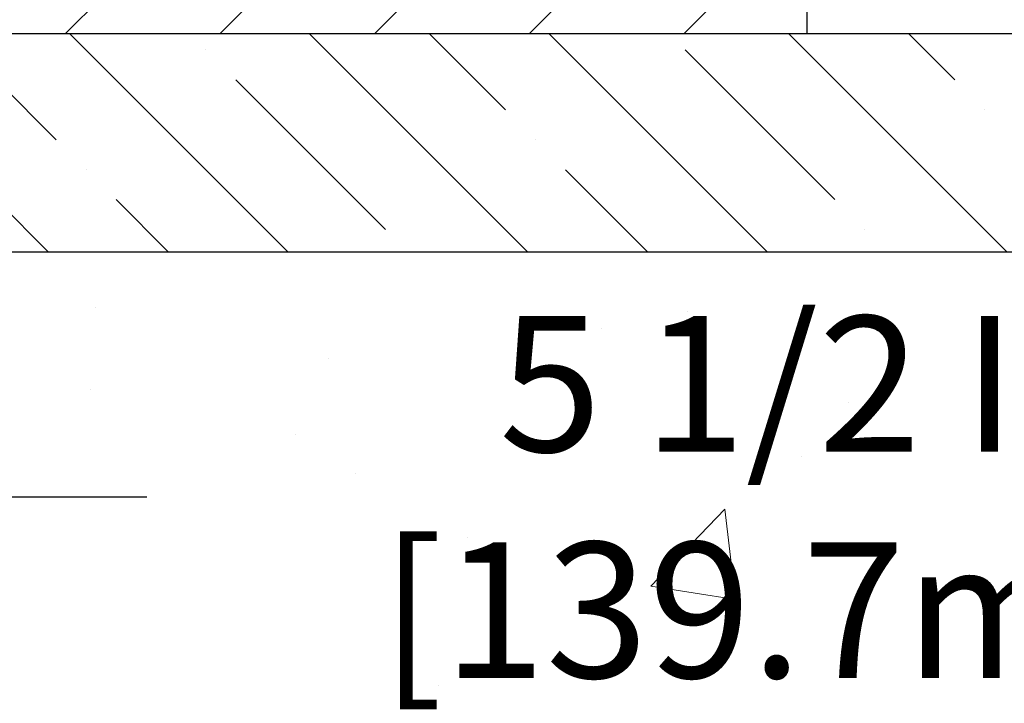
# Model space of a CAD drawing. Extents: x 13 to 3254, y -2 to 1977.
# Drawn here: x 176 to 179, y 108 to 110 of the extents above; entities that cross this region are included whole.
import ezdxf

# ---------------------------------------------------------------- set-up
doc = ezdxf.new("R2010")
doc.units = 0
doc.header["$LTSCALE"] = 5
doc.header["$MEASUREMENT"] = 0
doc.layers.get('DEFPOINTS').update_dxf_attribs({"linetype": 'CONTINUOUS'})
for name, color, linetype, lineweight in [('CONCRETE - H', 130, 'CONTINUOUS', 9), ('CONCRETE - L', 132, 'CONTINUOUS', 13), ('COVER PLATE - H', 251, 'CONTINUOUS', 13), ('COVER PLATE - L', 7, 'CONTINUOUS', 25), ('DECK COAT - H', 20, 'CONTINUOUS', 20), ('DIMS', 50, 'CONTINUOUS', 25), ('MIG FOOT - H', 251, 'CONTINUOUS', 20), ('NOSING - H', 100, 'CONTINUOUS', 15), ('PVC SIDESHEET - H', 170, 'CONTINUOUS', 20), ('TEXT - 4', 241, 'CONTINUOUS', 25)]:
    doc.layers.add(name, color=color, linetype=linetype, lineweight=lineweight)
doc.layers.add('NOSING - L', color=102, linetype='CONTINUOUS')
doc.styles.add('ROMANS', font='romans', dxfattribs={"width": 0.9})
doc.dimstyles.get("Standard").update_dxf_attribs({"dimtxt": 0.18, "dimasz": 0.18, "dimexe": 0.18, "dimexo": 0.0625, "dimgap": 0.09, "dimtad": 0, "dimtih": 1, "dimtoh": 1, "dimdec": 4, "dimzin": 0, "dimdsep": 46, "dimtxsty": 'Standard', "dimcen": 0.09, "dimadec": 0, "dimazin": 0, "dimtfac": 1, "dimtdec": 4, "dimtofl": 0, "dimtmove": 0, "dimatfit": 3, "dimfxl": 1, "dimtolj": 1, "dimtzin": 0, "dimarcsym": 0})
doc.dimstyles.new('STANDARD$0', dxfattribs={"dimtxt": 0.18, "dimasz": 0.18, "dimexe": 0.18, "dimexo": 0.0625, "dimgap": 0.09, "dimtad": 0, "dimtih": 1, "dimtoh": 1, "dimdec": 4, "dimzin": 0, "dimdsep": 46, "dimtxsty": 'Standard', "dimcen": 0.09, "dimadec": 0, "dimazin": 0, "dimtfac": 1, "dimtdec": 4, "dimtofl": 0, "dimtmove": 0, "dimatfit": 3, "dimfxl": 1, "dimtolj": 1, "dimtzin": 0, "dimarcsym": 0})

# ---------------------------------------------------------------- blocks, each defined once
blk = doc.blocks.new('*D11')
at = {"layer": 'DEFPOINTS', "color": 0, "transparency": 16777216}
for p in [(181.2837935231609, 110.0167235705837), (174.7837935231603, 106.0166904000246), (188.3549196332528, 106.0166904000246)]:
    blk.add_point(p, dxfattribs=at)
at = {"layer": 'DIMS', "color": 0, "lineweight": -2, "transparency": 16777216}
for p, q in [((181.5937935231609, 110.0167235705837), (188.6649196332528, 110.0167235705837)), ((188.3549196332528, 109.7067235705836), (188.3549196332528, 108.7364246201215)), ((188.3549196332528, 106.3266904000246), (188.3549196332528, 107.2897579534548)), ((175.0937935231603, 106.0166904000246), (188.6649196332528, 106.0166904000246))]:
    blk.add_line(p, q, dxfattribs=at)
at = {"layer": 'DIMS', "color": 0, "transparency": 16777216}
for points in [[(188.3032529665861, 109.7067235705836), (188.4065862999194, 109.7067235705836), (188.3549196332528, 110.0167235705837)], [(188.3032529665861, 106.3266904000246), (188.4065862999194, 106.3266904000246), (188.3549196332528, 106.0166904000246)]]:
    blk.add_solid(points, dxfattribs=at)
at = {"layer": 'DIMS', "color": 0, "transparency": 16777216, "insert": (188.3549196332527, 108.0130912867882), "char_height": 0.31, "attachment_point": 5}
blk.add_mtext('\\A1;4 IN\\P [101.6mm]', dxfattribs=at)
blk = doc.blocks.new('*D15')
at = {"layer": 'DEFPOINTS', "color": 0, "transparency": 16777216}
for p in [(180.2837935231609, 109.5167560850921), (174.7838002040783, 108.957104352165), (174.7838002040783, 107.5166896419475)]:
    blk.add_point(p, dxfattribs=at)
at = {"layer": 'DIMS', "color": 0, "lineweight": -2, "transparency": 16777216}
for p, q in [((174.7838002040783, 107.8266896419475), (174.7838002040783, 109.267104352165)), ((180.2837935231609, 109.2067560850921), (180.2837935231609, 108.647104352165)), ((175.0938002040783, 108.957104352165), (176.7738602968904, 108.957104352165)), ((179.9737935231609, 108.957104352165), (179.8738602968905, 108.957104352165))]:
    blk.add_line(p, q, dxfattribs=at)
at = {"layer": 'DIMS', "color": 0, "transparency": 16777216}
for points in [[(175.0938002040783, 109.0087710188317), (175.0938002040783, 108.9054376854984), (174.7838002040783, 108.957104352165)], [(179.9737935231609, 109.0087710188317), (179.9737935231609, 108.9054376854984), (180.2837935231609, 108.957104352165)]]:
    blk.add_solid(points, dxfattribs=at)
at = {"layer": 'DIMS', "color": 0, "transparency": 16777216, "insert": (178.3238602968904, 108.957104352165), "char_height": 0.31, "attachment_point": 5}
blk.add_mtext('\\A1;5 1/2 IN\\P [139.7mm]', dxfattribs=at)
blk = doc.blocks.new('*D37')
at = {"layer": 'DEFPOINTS', "color": 0, "transparency": 16777216}
for p in [(178.2837924842761, 110.0791904000246), (178.2837924842761, 110.0166904000244), (182.3235160016294, 110.0166904000244)]:
    blk.add_point(p, dxfattribs=at)
at = {"layer": 'DIMS', "color": 0, "lineweight": -2, "transparency": 16777216}
for p, q in [((182.3235160016294, 110.3891904000246), (182.3235160016294, 110.6991904000246)), ((182.6335160016294, 110.6991904000246), (182.3235160016294, 110.6991904000246)), ((178.5937924842761, 110.0791904000246), (182.6335160016294, 110.0791904000246)), ((178.5937924842761, 110.0166904000244), (182.6335160016294, 110.0166904000244)), ((182.3235160016294, 109.7066904000244), (182.3235160016294, 109.3966904000244))]:
    blk.add_line(p, q, dxfattribs=at)
at = {"layer": 'DIMS', "color": 0, "transparency": 16777216}
for points in [[(182.2718493349627, 110.3891904000246), (182.375182668296, 110.3891904000246), (182.3235160016294, 110.0791904000246)], [(182.2718493349627, 109.7066904000244), (182.375182668296, 109.7066904000244), (182.3235160016294, 110.0166904000244)]]:
    blk.add_solid(points, dxfattribs=at)
at = {"layer": 'DIMS', "color": 0, "transparency": 16777216, "insert": (183.8735160016294, 110.6991904000246), "char_height": 0.31, "attachment_point": 5}
blk.add_mtext('\\A1;1/16 IN\\P [1.6mm]', dxfattribs=at)

msp = doc.modelspace()

# ---------------------------------------------------------------- hatches: boundary and pattern name
at = {"layer": 'CONCRETE - H'}
h = msp.add_hatch(dxfattribs=at)
h.set_pattern_fill('AR-CONC', color=256, scale=0.217)
h.set_pattern_definition([(49.99999999999999, (-0.5, 0), (1.556454596243635, -0.1361721329122314), [0.16275, -1.79025]), (355, (-0.5, 0), (-0.30109039394021, 1.632256930129026), [0.1302, -1.4322]), (100.45144446, (-0.37029545223, -0.01134767648), (1.255364197397833, 1.496084780401926), [0.1383162166399999, -1.521478383039999]), (46.18420000000002, (-0.5, 0.434), (2.315913687557312, -0.3591768393209761), [0.244125, -2.685374999999999]), (96.63563549, (-0.30700726335, 0.40406852381), (2.028216422113076, 2.113837363680775), [0.20747444214, -2.282218859199999]), (351.1841639899999, (-0.5, 0.434), (2.028216420768858, 2.113837362585878), [0.1953, -2.14830000217]), (21, (-0.283, 0.3255), (1.295288303097062, -0.8736829927437852), [0.16275, -1.79025]), (326.0000000000001, (-0.283, 0.3255), (0.5279942702698324, 1.573575597751671), [0.1302, -1.4322]), (71.45144474, (-0.17505930882, 0.25269308442), (1.823282557504037, 0.6998926015897878), [0.1383162123, -1.52147838304]), (37.50000000000001, (-0.5, 0), (0.02638688603852075, 0.7223796628139459), [0, -1.41484, 0, -1.4539, 0, -1.437625]), (7.499999999999999, (-0.5, 0), (0.5708608962494625, 0.8558734147847217), [0, -0.82894, 0, -1.38229, 0, -0.547925]), (327.5, (-0.9839100000000001, 0), (1.158394686494127, -0.04894407166360407), [0, -0.5425, 0, -1.6926, 0, -2.24595]), (317.5, (-1.20091, 0), (1.265513987472978, 0.2172278116611295), [0, -0.70525, 0, -1.12406, 0, -1.59495])])
edge = h.paths.add_edge_path()
edge.add_line((181.8983939142841, 107.3916908998785), (181.9159740850214, 107.4006071635232))
edge.add_line((181.9159740850214, 107.4006071635232), (181.9335439878027, 107.4095276629546))
edge.add_line((181.9335439878027, 107.4095276629546), (181.951093354672, 107.4184566339596))
edge.add_line((181.951093354672, 107.4184566339596), (181.9686119176734, 107.4273983123248))
edge.add_line((181.9686119176734, 107.4273983123248), (181.9860894088508, 107.436356933837))
edge.add_line((181.9860894088508, 107.436356933837), (182.0035155602482, 107.4453367342829))
edge.add_line((182.0035155602482, 107.4453367342829), (182.0208801039098, 107.4543419494494))
edge.add_line((182.0208801039098, 107.4543419494494), (182.0381727718794, 107.4633768151232))
edge.add_line((182.0381727718794, 107.4633768151232), (182.0553832962011, 107.472445567091))
edge.add_line((182.0553832962011, 107.472445567091), (182.0725014089189, 107.4815524411396))
edge.add_line((182.0725014089189, 107.4815524411396), (182.0895168420768, 107.4907016730557))
edge.add_line((182.0895168420768, 107.4907016730557), (182.1064193277188, 107.4998974986261))
edge.add_line((182.1064193277188, 107.4998974986261), (182.1231985978889, 107.5091441536375))
edge.add_line((182.1231985978889, 107.5091441536375), (182.1398443846313, 107.5184458738767))
edge.add_line((182.1398443846313, 107.5184458738767), (182.1563464199897, 107.5278068951304))
edge.add_line((182.1563464199897, 107.5278068951304), (182.1726944360083, 107.5372314531855))
edge.add_line((182.1726944360083, 107.5372314531855), (182.1888781647311, 107.5467237838285))
edge.add_line((182.1888781647311, 107.5467237838285), (182.2048873382021, 107.5562881228464))
edge.add_line((182.2048873382021, 107.5562881228464), (182.2207116884653, 107.5659287060259))
edge.add_line((182.2207116884653, 107.5659287060259), (182.2363409475647, 107.5756497691536))
edge.add_line((182.2363409475647, 107.5756497691536), (182.2517648475443, 107.5854555480164))
edge.add_line((182.2517648475443, 107.5854555480164), (182.2669731204481, 107.595350278401))
edge.add_line((182.2669731204481, 107.595350278401), (182.2819554983202, 107.6053381960942))
edge.add_line((182.2819554983202, 107.6053381960942), (182.2967017132046, 107.6154235368827))
edge.add_line((182.2967017132046, 107.6154235368827), (182.3112014971452, 107.6256105365533))
edge.add_line((182.3112014971452, 107.6256105365533), (182.3254445821861, 107.6359034308927))
edge.add_line((182.3254445821861, 107.6359034308927), (182.3394207003712, 107.6463064556876))
edge.add_line((182.3394207003712, 107.6463064556876), (182.3531195837447, 107.6568238467249))
edge.add_line((182.3531195837447, 107.6568238467249), (182.3665309643505, 107.6674598397913))
edge.add_line((182.3665309643505, 107.6674598397913), (182.3796445742326, 107.6782186706735))
edge.add_line((182.3796445742326, 107.6782186706735), (182.392450145435, 107.6891045751583))
edge.add_line((182.392450145435, 107.6891045751583), (182.4049374100018, 107.7001217890325))
edge.add_line((182.4049374100018, 107.7001217890325), (182.417096099977, 107.7112745480827))
edge.add_line((182.417096099977, 107.7112745480827), (182.4289159474044, 107.7225670880958))
edge.add_line((182.4289159474044, 107.7225670880958), (182.4403866843283, 107.7340036448585))
edge.add_line((182.4403866843283, 107.7340036448585), (182.4514980427926, 107.7455884541576))
edge.add_line((182.4514980427926, 107.7455884541576), (182.4622397548412, 107.7573257517797))
edge.add_line((182.4622397548412, 107.7573257517797), (182.4726015525183, 107.7692197735117))
edge.add_line((182.4726015525183, 107.7692197735117), (182.4825731678678, 107.7812747551403))
edge.add_line((182.4825731678678, 107.7812747551403), (182.4921443329337, 107.7934949324523))
edge.add_line((182.4921443329337, 107.7934949324523), (182.50130477976, 107.8058845412344))
edge.add_line((182.50130477976, 107.8058845412344), (182.5100442403909, 107.8184478172734))
edge.add_line((182.5100442403909, 107.8184478172734), (182.5183524468701, 107.831188996356))
edge.add_line((182.5183524468701, 107.831188996356), (182.5262191312419, 107.844112314269))
edge.add_line((182.5262191312419, 107.844112314269), (182.5336340255501, 107.8572220067991))
edge.add_line((182.5336340255501, 107.8572220067991), (182.5405868618388, 107.8705223097331))
edge.add_line((182.5405868618388, 107.8705223097331), (182.5470673721521, 107.8840174588577))
edge.add_line((182.5470673721521, 107.8840174588577), (182.5530652885338, 107.8977116899597))
edge.add_line((182.5530652885338, 107.8977116899597), (182.5585703430282, 107.9116092388258))
edge.add_line((182.5585703430282, 107.9116092388258), (182.563572267679, 107.9257143412429))
edge.add_line((182.563572267679, 107.9257143412429), (182.5680607945304, 107.9400312329976))
edge.add_line((182.5680607945304, 107.9400312329976), (182.5720256556263, 107.9545641498767))
edge.add_line((182.5720256556263, 107.9545641498767), (182.5754565830109, 107.9693173276669))
edge.add_line((182.5754565830109, 107.9693173276669), (182.578343308728, 107.9842950021551))
edge.add_line((182.578343308728, 107.9842950021551), (182.5806755648217, 107.9995014091279))
edge.add_line((182.5806755648217, 107.9995014091279), (182.5824443521465, 108.0149401680668))
edge.add_line((182.5824443521465, 108.0149401680668), (182.5836591472203, 108.0306059241814))
edge.add_line((182.5836591472203, 108.0306059241814), (182.5843433930024, 108.0464865386956))
edge.add_line((182.5843433930024, 108.0464865386956), (182.5845208772276, 108.0625697053636))
edge.add_line((182.5845208772276, 108.0625697053636), (182.5842153876312, 108.0788431179395))
edge.add_line((182.5842153876312, 108.0788431179395), (182.5834507119482, 108.0952944701777))
edge.add_line((182.5834507119482, 108.0952944701777), (182.5822506379136, 108.1119114558322))
edge.add_line((182.5822506379136, 108.1119114558322), (182.5806389532625, 108.1286817686573))
edge.add_line((182.5806389532625, 108.1286817686573), (182.57863944573, 108.1455931024072))
edge.add_line((182.57863944573, 108.1455931024072), (182.5762759030511, 108.1626331508362))
edge.add_line((182.5762759030511, 108.1626331508362), (182.5735721129609, 108.1797896076983))
edge.add_line((182.5735721129609, 108.1797896076983), (182.5705518631945, 108.1970501667478))
edge.add_line((182.5705518631945, 108.1970501667478), (182.5672389414869, 108.2144025217389))
edge.add_line((182.5672389414869, 108.2144025217389), (182.5636571355733, 108.2318343664259))
edge.add_line((182.5636571355733, 108.2318343664259), (182.5598302331886, 108.2493333945628))
edge.add_line((182.5598302331886, 108.2493333945628), (182.5557820220679, 108.266887299904))
edge.add_line((182.5557820220679, 108.266887299904), (182.5515362899463, 108.2844837762036))
edge.add_line((182.5515362899463, 108.2844837762036), (182.5471168245589, 108.3021105172158))
edge.add_line((182.5471168245589, 108.3021105172158), (182.5425474136407, 108.3197552166948))
edge.add_line((182.5425474136407, 108.3197552166948), (182.5378518449268, 108.3374055683948))
edge.add_line((182.5378518449268, 108.3374055683948), (182.5330539061522, 108.3550492660701))
edge.add_line((182.5330539061522, 108.3550492660701), (182.5281773850521, 108.3726740034748))
edge.add_line((182.5281773850521, 108.3726740034748), (182.5232460693615, 108.3902674743632))
edge.add_line((182.5232460693615, 108.3902674743632), (182.5182837468155, 108.4078173724893))
edge.add_line((182.5182837468155, 108.4078173724893), (182.513314205149, 108.4253113916075))
edge.add_line((182.513314205149, 108.4253113916075), (182.5083612320972, 108.442737225472))
edge.add_line((182.5083612320972, 108.442737225472), (182.5034486153952, 108.4600825678369))
edge.add_line((182.5034486153952, 108.4600825678369), (182.498600142778, 108.4773351124564))
edge.add_line((182.498600142778, 108.4773351124564), (182.4938396019807, 108.4944825530848))
edge.add_line((182.4938396019807, 108.4944825530848), (182.4891907807383, 108.5115125834762))
edge.add_line((182.4891907807383, 108.5115125834762), (182.484677466786, 108.5284128973849))
edge.add_line((182.484677466786, 108.5284128973849), (182.4803234478587, 108.5451711885651))
edge.add_line((182.4803234478587, 108.5451711885651), (182.4761525116916, 108.5617751507709))
edge.add_line((182.4761525116916, 108.5617751507709), (182.4721884460197, 108.5782124777565))
edge.add_line((182.4721884460197, 108.5782124777565), (182.468455038578, 108.5944708632763))
edge.add_line((182.468455038578, 108.5944708632763), (182.4649760771018, 108.6105380010843))
edge.add_line((182.4649760771018, 108.6105380010843), (182.4617753493259, 108.6264015849347))
edge.add_line((182.4617753493259, 108.6264015849347), (182.4588766429854, 108.6420493085818))
edge.add_line((182.4588766429854, 108.6420493085818), (182.4563037458156, 108.6574688657799))
edge.add_line((182.4563037458156, 108.6574688657799), (182.4540804455513, 108.672647950283))
edge.add_line((182.4540804455513, 108.672647950283), (182.4522305299277, 108.6875742558453))
edge.add_line((182.4522305299277, 108.6875742558453), (182.4507777866798, 108.7022354762212))
edge.add_line((182.4507777866798, 108.7022354762212), (182.4497460035427, 108.7166193051647))
edge.add_line((182.4497460035427, 108.7166193051647), (182.4491589682515, 108.7307134364301))
edge.add_line((182.4491589682515, 108.7307134364301), (182.4490404685413, 108.7445055637716))
edge.add_line((182.4490404685413, 108.7445055637716), (182.449414292147, 108.7579833809434))
edge.add_line((182.449414292147, 108.7579833809434), (182.4503042268038, 108.7711345816997))
edge.add_line((182.4503042268038, 108.7711345816997), (182.4517340601181, 108.7839468598681))
edge.add_line((182.4517340601181, 108.7839468598681), (182.4537217222419, 108.7964112534197))
edge.add_line((182.4537217222419, 108.7964112534197), (182.4562636516318, 108.8085310703843))
edge.add_line((182.4562636516318, 108.8085310703843), (182.459351358878, 108.820312432214))
edge.add_line((182.459351358878, 108.820312432214), (182.4629763545708, 108.8317614603607))
edge.add_line((182.4629763545708, 108.8317614603607), (182.4671301493003, 108.8428842762765))
edge.add_line((182.4671301493003, 108.8428842762765), (182.4718042536567, 108.8536870014133))
edge.add_line((182.4718042536567, 108.8536870014133), (182.4769901782303, 108.8641757572233))
edge.add_line((182.4769901782303, 108.8641757572233), (182.4826794336111, 108.8743566651583))
edge.add_line((182.4826794336111, 108.8743566651583), (182.4888635303895, 108.8842358466704))
edge.add_line((182.4888635303895, 108.8842358466704), (182.4955339791556, 108.8938194232116))
edge.add_line((182.4955339791556, 108.8938194232116), (182.5026822904995, 108.9031135162339))
edge.add_line((182.5026822904995, 108.9031135162339), (182.5102999750116, 108.9121242471894))
edge.add_line((182.5102999750116, 108.9121242471894), (182.5183785432819, 108.9208577375299))
edge.add_line((182.5183785432819, 108.9208577375299), (182.5269095059007, 108.9293201087077))
edge.add_line((182.5269095059007, 108.9293201087077), (182.5358843734582, 108.9375174821746))
edge.add_line((182.5358843734582, 108.9375174821746), (182.5452946565446, 108.9454559793826))
edge.add_line((182.5452946565446, 108.9454559793826), (182.55513186575, 108.9531417217839))
edge.add_line((182.55513186575, 108.9531417217839), (182.5653875116647, 108.9605808308303))
edge.add_line((182.5653875116647, 108.9605808308303), (182.5760531048788, 108.9677794279739))
edge.add_line((182.5760531048788, 108.9677794279739), (182.5871201559826, 108.9747436346667))
edge.add_line((182.5871201559826, 108.9747436346667), (182.5985801755662, 108.9814795723608))
edge.add_line((182.5985801755662, 108.9814795723608), (182.6104246742199, 108.987993362508))
edge.add_line((182.6104246742199, 108.987993362508), (182.6226451625338, 108.9942911265605))
edge.add_line((182.6226451625338, 108.9942911265605), (182.6352331510981, 109.0003789859703))
edge.add_line((182.6352331510981, 109.0003789859703), (182.648180150503, 109.0062630621892))
edge.add_line((182.648180150503, 109.0062630621892), (182.6614776713388, 109.0119494766695))
edge.add_line((182.6614776713388, 109.0119494766695), (182.6751172241956, 109.017444350863))
edge.add_line((182.6751172241956, 109.017444350863), (182.6890903196635, 109.0227538062218))
edge.add_line((182.6890903196635, 109.0227538062218), (182.7033884683329, 109.0278839641979))
edge.add_line((182.7033884683329, 109.0278839641979), (182.7180031807939, 109.0328409462433))
edge.add_line((182.7180031807939, 109.0328409462433), (182.7329259676367, 109.03763087381))
edge.add_line((182.7329259676367, 109.03763087381), (182.7481483394514, 109.0422598683501))
edge.add_line((182.7481483394514, 109.0422598683501), (182.7636618068284, 109.0467340513154))
edge.add_line((182.7636618068284, 109.0467340513154), (182.7794578803577, 109.0510595441581))
edge.add_line((182.7794578803577, 109.0510595441581), (182.7955280706296, 109.0552424683302))
edge.add_line((182.7955280706296, 109.0552424683302), (182.8118638882342, 109.0592889452836))
edge.add_line((182.8118638882342, 109.0592889452836), (182.8284568437618, 109.0632050964704))
edge.add_line((182.8284568437618, 109.0632050964704), (182.8452984478025, 109.0669970433426))
edge.add_line((182.8452984478025, 109.0669970433426), (182.8623802109467, 109.0706709073521))
edge.add_line((182.8623802109467, 109.0706709073521), (182.8796936437843, 109.074232809951))
edge.add_line((182.8796936437843, 109.074232809951), (182.8972302569057, 109.0776888725914))
edge.add_line((182.8972302569057, 109.0776888725914), (182.914981560901, 109.0810452167252))
edge.add_line((182.914981560901, 109.0810452167252), (182.9329390663605, 109.0843079638044))
edge.add_line((182.9329390663605, 109.0843079638044), (182.9510942838743, 109.087483235281))
edge.add_line((182.9510942838743, 109.087483235281), (182.9694387240326, 109.0905771526071))
edge.add_line((182.9694387240326, 109.0905771526071), (182.9879638974256, 109.0935958372347))
edge.add_line((182.9879638974256, 109.0935958372347), (183.0066613146435, 109.0965454106157))
edge.add_line((183.0066613146435, 109.0965454106157), (183.0255224862765, 109.0994319942022))
edge.add_line((183.0255224862765, 109.0994319942022), (183.0445389229148, 109.1022617094461))
edge.add_line((183.0445389229148, 109.1022617094461), (183.0637021351486, 109.1050406777996))
edge.add_line((183.0637021351486, 109.1050406777996), (183.0830036335681, 109.1077750207146))
edge.add_line((183.0830036335681, 109.1077750207146), (183.1024349287635, 109.1104708596431))
edge.add_line((183.1024349287635, 109.1104708596431), (183.121987531325, 109.1131343160371))
edge.add_line((183.121987531325, 109.1131343160371), (183.1416529518427, 109.1157715113486))
edge.add_line((183.1416529518427, 109.1157715113486), (183.1614227009069, 109.1183885670297))
edge.add_line((183.1614227009069, 109.1183885670297), (183.1812882891078, 109.1209916045324))
edge.add_line((183.1812882891078, 109.1209916045324), (183.2012412270354, 109.1235867453086))
edge.add_line((183.2012412270354, 109.1235867453086), (183.2212730252802, 109.1261801108104))
edge.add_line((183.2212730252802, 109.1261801108104), (183.2413751944322, 109.1287778224897))
edge.add_line((183.2413751944322, 109.1287778224897), (183.2615392450817, 109.1313860017987))
edge.add_line((183.2615392450817, 109.1313860017987), (183.2817566878187, 109.1340107701892))
edge.add_line((183.2817566878187, 109.1340107701892), (183.3020190332336, 109.1366582491134))
edge.add_line((183.3020190332336, 109.1366582491134), (183.3223177919166, 109.1393345600232))
edge.add_line((183.3223177919166, 109.1393345600232), (183.3426444744577, 109.1420458243706))
edge.add_line((183.3426444744577, 109.1420458243706), (183.3629905914473, 109.1447981636077))
edge.add_line((183.3629905914473, 109.1447981636077), (183.3833476534755, 109.1475976991864))
edge.add_line((183.3833476534755, 109.1475976991864), (183.4037071711325, 109.1504505525588))
edge.add_line((183.4037071711325, 109.1504505525588), (183.4240606550084, 109.1533628451769))
edge.add_line((183.4240606550084, 109.1533628451769), (183.4443996156936, 109.1563406984926))
edge.add_line((183.4443996156936, 109.1563406984926), (183.4647155637782, 109.159390233958))
edge.add_line((183.4647155637782, 109.159390233958), (183.4850000098523, 109.1625175730251))
edge.add_line((183.4850000098523, 109.1625175730251), (183.5052444645062, 109.1657288371459))
edge.add_line((183.5052444645062, 109.1657288371459), (183.5254404383301, 109.1690301477725))
edge.add_line((183.5254404383301, 109.1690301477725), (183.5455794419142, 109.1724276263568))
edge.add_line((183.5455794419142, 109.1724276263568), (183.5656529858486, 109.1759273943508))
edge.add_line((183.5656529858486, 109.1759273943508), (183.5856525807236, 109.1795355732066))
edge.add_line((183.5856525807236, 109.1795355732066), (183.6055697371293, 109.1832582843761))
edge.add_line((183.6055697371293, 109.1832582843761), (183.625395965656, 109.1871016493113))
edge.add_line((183.625395965656, 109.1871016493113), (183.6451227768938, 109.1910717894644))
edge.add_line((183.6451227768938, 109.1910717894644), (183.6647416814329, 109.1951748262873))
edge.add_line((183.6647416814329, 109.1951748262873), (183.6842441898636, 109.1994168812319))
edge.add_line((183.6842441898636, 109.1994168812319), (183.703621812776, 109.2038040757504))
edge.add_line((183.703621812776, 109.2038040757504), (183.7228660607604, 109.2083425312946))
edge.add_line((183.7228660607604, 109.2083425312946), (183.7419684444068, 109.2130383693167))
edge.add_line((183.7419684444068, 109.2130383693167), (183.7609204743055, 109.2178977112686))
edge.add_line((183.7609204743055, 109.2178977112686), (183.7797136610468, 109.2229266786024))
edge.add_line((183.7797136610468, 109.2229266786024), (183.7983395152208, 109.22813139277))
edge.add_line((183.7983395152208, 109.22813139277), (183.8167895474176, 109.2335179752235))
edge.add_line((183.8167895474176, 109.2335179752235), (183.8350552682276, 109.2390925474149))
edge.add_line((183.8350552682276, 109.2390925474149), (183.8531281882408, 109.2448612307961))
edge.add_line((183.8531281882408, 109.2448612307961), (183.8709998180475, 109.2508301468193))
edge.add_line((183.8709998180475, 109.2508301468193), (183.8886616682379, 109.2570054169363))
edge.add_line((183.8886616682379, 109.2570054169363), (183.9061052494021, 109.2633931625993))
edge.add_line((183.9061052494021, 109.2633931625993), (183.9233220721304, 109.2699995052602))
edge.add_line((183.9233220721304, 109.2699995052602), (183.940303647013, 109.276830566371))
edge.add_line((183.940303647013, 109.276830566371), (183.95704148464, 109.2838924673837))
edge.add_line((183.95704148464, 109.2838924673837), (183.9735270956017, 109.2911913297504))
edge.add_line((183.9735270956017, 109.2911913297504), (183.9897519904882, 109.2987332749231))
edge.add_line((183.9897519904882, 109.2987332749231), (184.0057076798898, 109.3065244243538))
edge.add_line((184.0057076798898, 109.3065244243538), (184.0213856743965, 109.3145708994944))
edge.add_line((184.0213856743965, 109.3145708994944), (184.0367774845987, 109.322878821797))
edge.add_line((184.0367774845987, 109.322878821797), (184.0518746210865, 109.3314543127136))
edge.add_line((184.0518746210865, 109.3314543127136), (184.0666692009901, 109.3403030109479))
edge.add_line((184.0666692009901, 109.3403030109479), (184.0811614137374, 109.3494241304202))
edge.add_line((184.0811614137374, 109.3494241304202), (184.0953571865955, 109.3588123182748))
edge.add_line((184.0953571865955, 109.3588123182748), (184.1092625693579, 109.3684621241367))
edge.add_line((184.1092625693579, 109.3684621241367), (184.1228836118183, 109.3783680976306))
edge.add_line((184.1228836118183, 109.3783680976306), (184.1362263637704, 109.3885247883815))
edge.add_line((184.1362263637704, 109.3885247883815), (184.1492968750079, 109.3989267460142))
edge.add_line((184.1492968750079, 109.3989267460142), (184.1621011953244, 109.4095685201534))
edge.add_line((184.1621011953244, 109.4095685201534), (184.1746453745136, 109.4204446604242))
edge.add_line((184.1746453745136, 109.4204446604242), (184.186935462369, 109.4315497164513))
edge.add_line((184.186935462369, 109.4315497164513), (184.1989775086845, 109.4428782378595))
edge.add_line((184.1989775086845, 109.4428782378595), (184.2107775632536, 109.4544247742738))
edge.add_line((184.2107775632536, 109.4544247742738), (184.22234167587, 109.466183875319))
edge.add_line((184.22234167587, 109.466183875319), (184.2336758963274, 109.4781500906198))
edge.add_line((184.2336758963274, 109.4781500906198), (184.2447862744193, 109.4903179698013))
edge.add_line((184.2447862744193, 109.4903179698013), (184.2556788599396, 109.5026820624882))
edge.add_line((184.2556788599396, 109.5026820624882), (184.2663597026818, 109.5152369183053))
edge.add_line((184.2663597026818, 109.5152369183053), (184.2768348524396, 109.5279770868776))
edge.add_line((184.2768348524396, 109.5279770868776), (184.2871103590066, 109.5408971178298))
edge.add_line((184.2871103590066, 109.5408971178298), (184.2971922721766, 109.5539915607869))
edge.add_line((184.2971922721766, 109.5539915607869), (184.3070866417431, 109.5672549653736))
edge.add_line((184.3070866417431, 109.5672549653736), (184.3167995174999, 109.5806818812149))
edge.add_line((184.3167995174999, 109.5806818812149), (184.3263369492405, 109.5942668579355))
edge.add_line((184.3263369492405, 109.5942668579355), (184.3357049867587, 109.6080044451603))
edge.add_line((184.3357049867587, 109.6080044451603), (184.3449096798481, 109.6218891925142))
edge.add_line((184.3449096798481, 109.6218891925142), (184.3539570783024, 109.635915649622))
edge.add_line((184.3539570783024, 109.635915649622), (184.3628532319152, 109.6500783661086))
edge.add_line((184.3628532319152, 109.6500783661086), (184.3716041904802, 109.6643718915988))
edge.add_line((184.3716041904802, 109.6643718915988), (184.3802160037911, 109.6787907757174))
edge.add_line((184.3802160037911, 109.6787907757174), (184.3886947216414, 109.6933295680894))
edge.add_line((184.3886947216414, 109.6933295680894), (184.3970463938249, 109.7079828183395))
edge.add_line((184.3970463938249, 109.7079828183395), (184.4052770701352, 109.7227450760927))
edge.add_line((184.4052770701352, 109.7227450760927), (184.4133928003661, 109.7376108909737))
edge.add_line((184.4133928003661, 109.7376108909737), (184.421399634311, 109.7525748126074))
edge.add_line((184.421399634311, 109.7525748126074), (184.4293036217638, 109.7676313906187))
edge.add_line((184.4293036217638, 109.7676313906187), (184.4371108125179, 109.7827751746324))
edge.add_line((184.4371108125179, 109.7827751746324), (184.4448272563673, 109.7980007142733))
edge.add_line((184.4448272563673, 109.7980007142733), (184.4524590031054, 109.8133025591664))
edge.add_line((184.4524590031054, 109.8133025591664), (184.4600121025259, 109.8286752589364))
edge.add_line((184.4600121025259, 109.8286752589364), (184.4674926044225, 109.8441133632083))
edge.add_line((184.4674926044225, 109.8441133632083), (184.4749065585889, 109.8596114216067))
edge.add_line((184.4749065585889, 109.8596114216067), (184.4822600148186, 109.8751639837567))
edge.add_line((184.4822600148186, 109.8751639837567), (184.4895590229055, 109.8907655992831))
edge.add_line((184.4895590229055, 109.8907655992831), (184.4968096326431, 109.9064108178106))
edge.add_line((184.4968096326431, 109.9064108178106), (184.5040178938251, 109.9220941889642))
edge.add_line((184.5040178938251, 109.9220941889642), (184.5111898562451, 109.9378102623687))
edge.add_line((184.5111898562451, 109.9378102623687), (184.5183315696968, 109.953553587649))
edge.add_line((184.5183315696968, 109.953553587649), (184.5254490839739, 109.9693187144298))
edge.add_line((184.5254490839739, 109.9693187144298), (184.53254844887, 109.9851001923361))
edge.add_line((184.53254844887, 109.9851001923361), (184.5396357141788, 110.0008925709928))
edge.add_line((184.5396357141788, 110.0008925709928), (184.5467169296939, 110.0166904000245))
edge.add_line((184.5467169296939, 110.0166904000245), (180.7837935231609, 110.0166904000246))
edge.add_line((180.7837935231609, 110.0166904000246), (180.7837935231609, 109.5167560850921))
edge.add_line((180.7837935231609, 109.5167560850921), (176.2030848617432, 109.5167560850921))
edge.add_line((176.2030848617432, 109.5167560850921), (176.2030848617432, 109.3921303857021))
edge.add_arc((176.1243447042629, 109.3921303857021), 0.07874015748032548, -90, 0, ccw=False)
edge.add_line((176.1243447042629, 109.3133902282217), (175.925525806625, 109.3133902282217))
edge.add_line((175.925525806625, 109.3133902282217), (175.925525806625, 109.3670841008122))
edge.add_line((175.925525806625, 109.3670841008122), (175.8357835600172, 109.3670841008122))
edge.add_line((175.8357835600172, 109.3670841008122), (175.8357835600172, 109.3178715023951))
edge.add_arc((175.5692265940265, 109.3178715023951), 0.2665569659907021, -48.19385059369961, 0, ccw=False)
edge.add_line((175.7469167932276, 109.119178751581), (175.6373352815341, 109.0482787403703))
edge.add_arc((175.6590641071739, 109.014695141154), 0.04000000000004501, 122.9031521394659, 179.9999999999593)
edge.add_line((175.6190641071739, 109.014695141154), (175.6190641071737, 108.7353271110921))
edge.add_line((175.6190641071737, 108.7353271110921), (175.7174893040245, 108.7353271110921))
edge.add_line((175.7174893040245, 108.7353271110921), (175.7174893040208, 108.1738163841205))
edge.add_arc((175.7574893040208, 108.1738163841203), 0.03999999999999204, 179.9999999996743, 269.9999999995929)
edge.add_line((175.7574893040205, 108.1338163841203), (177.2793880665873, 108.1338163841201))
edge.add_arc((177.2793880665873, 108.1731864628603), 0.03937007874020537, 270, 315.000000000117)
edge.add_line((177.3072269162404, 108.1453476132073), (177.4236936733053, 108.2618143702726))
edge.add_arc((177.6733961470181, 108.0121118965606), 0.3531326248821121, 103.90200089108782, 135.0000000000978, ccw=False)
edge.add_arc((177.962681318672, 106.8433397855768), 1.557173387461371, 76.09799910892878, 103.90200089108532, ccw=False)
edge.add_arc((178.2519664903257, 108.0121118965609), 0.3531326248819158, 44.99999999991519, 76.09799910892792, ccw=False)
edge.add_line((178.5016689640382, 108.2618143702727), (178.6181357211034, 108.1453476132073))
edge.add_arc((178.6459745707565, 108.1731864628603), 0.03937007874025053, 224.9999999999415, 270.0000000000414)
edge.add_line((178.6459745707565, 108.1338163841201), (178.7922796166922, 108.1338163841201))
edge.add_arc((178.7922796166922, 108.023580163648), 0.1102362204720748, 60.000000000001194, 90, ccw=False)
edge.add_line((178.8473977269282, 108.119047530994), (179.6435185918899, 107.6594069353011))
edge.add_line((179.6435185918899, 107.6594069353011), (180.5620285662346, 107.6594069353011))
edge.add_arc((180.5620285662346, 107.5491707148283), 0.1102362204728138, 59.999999999911324, 90.00000000001472, ccw=False)
edge.add_line((180.6171466764712, 107.6446380821748), (180.7529078556107, 107.5662563288528))
edge.add_arc((180.7725928949808, 107.6003518171908), 0.03937007874016964, 239.9999999999222, 270)
edge.add_line((180.7725928949808, 107.5609817384506), (181.4422779343508, 107.5609817384506))
edge.add_line((181.4422779343508, 107.5609817384506), (181.4422779343511, 107.3916908998772))
edge.add_line((181.4422779343511, 107.3916908998772), (181.8983939142841, 107.3916908998785))
h.paths.add_polyline_path([(177.3163602968905, 108.4662710188317), (179.6413602968904, 108.4662710188317), (179.6413602968904, 109.4479376854984), (177.3163602968905, 109.4479376854984)], flags=24)
at = {"layer": 'COVER PLATE - H'}
h = msp.add_hatch(dxfattribs=at)
h.set_pattern_fill('ANSI31', color=256, scale=2, style=0)
h.set_pattern_definition([(45, (115.0273033129897, 97.24604341882147), (-0.1767766952966368, 0.1767766952966369), [])])
h.paths.add_polyline_path([(171.2525424842759, 110.2666904000245), (171.0025424842758, 110.0166904000244), (178.2837924842761, 110.0166904000247), (178.2837924842761, 110.0791904000244), (177.2204271430972, 110.2666904000245)])
at = {"layer": 'DECK COAT - H'}
h = msp.add_hatch(dxfattribs=at)
h.set_pattern_fill('ANSI31', color=256, scale=0.03937007874015748, style=0)
h.set_pattern_definition([(45, (-9.002385411823923, -99.46230252381878), (-0.00347985620662671, 0.00347985620662671), [])])
h.paths.add_polyline_path([(180.7127402280989, 107.4625565416003), (180.9489607005398, 107.4625565416003), (180.9489607005398, 107.3916908998759), (180.7127402280989, 107.3916908998752)])
h.paths.add_polyline_path([(180.969836989469, 107.5609817384506), (181.2060574619099, 107.5609817384506), (181.2060574619099, 107.4901155967183), (180.969836989469, 107.4901155967183)])
h.paths.add_polyline_path([(181.1851811729807, 107.4625565416003), (181.4214016454216, 107.4625565416003), (181.4214016454216, 107.3916908998772), (181.1851811729807, 107.3916908998766)])
h.paths.add_polyline_path([(178.9058293518942, 107.7761795889934), (178.9412624227602, 107.8375514680017), (179.1394118444511, 107.7231498460487), (179.1039787735851, 107.6617779670405)])
h.paths.add_polyline_path([(179.3149752119497, 107.5399591165525), (179.3504082828157, 107.6013309955609), (179.5549812128438, 107.4832207593403), (179.5195481419774, 107.4218488803321)])
h.paths.add_polyline_path([(179.7678583383349, 107.4625565416003), (180.0040788107758, 107.4625565416003), (180.0040788107758, 107.3916908998732), (179.7678583383349, 107.3916908998726)])
h.paths.add_polyline_path([(180.2402992832166, 107.4625565416003), (180.4765197556575, 107.4625565416003), (180.4765197556575, 107.3916908998745), (180.2402992832166, 107.3916908998739)])
h.paths.add_polyline_path([(179.5989506990496, 107.603309646695), (179.565816151452, 107.6224398614722), (179.601248974081, 107.6838113105215), (179.6435185918899, 107.6594069353011), (179.8131239273961, 107.6594069353011), (179.8131239273961, 107.5885407935688), (179.6540688092859, 107.5885407935688, -0.1316524975874593)])
h.paths.add_polyline_path([(180.049344399837, 107.6594069353011), (180.2855648722779, 107.6594069353011), (180.2855648722779, 107.5885407935688), (180.049344399837, 107.5885407935688)])
h.paths.add_polyline_path([(180.5217853447188, 107.6594069353011), (180.5620285662346, 107.6594069353011, -0.13165249758788), (180.6171466764711, 107.6446380821748), (180.7529078556108, 107.5662563288528), (180.7174747847445, 107.5048844498444), (180.5817136056042, 107.5832662031667, 0.1316524975874756), (180.5620285662342, 107.5885407935688), (180.5217853447188, 107.5885407935688)])
h.paths.add_polyline_path([(177.0005480209932, 108.1338163841201), (177.2793880665873, 108.1338163841201, 0.02144170133286832), (177.2827600588288, 108.1339610531322), (177.2827600588293, 108.063001827033, -0.007648538883007126), (177.2793880665872, 108.0629502423878), (177.0005480209937, 108.0629502423878)])
h.paths.add_polyline_path([(175.6466231622915, 108.7353271110921), (175.7174893040245, 108.7353271110921), (175.7174893040226, 108.4953526493941), (175.6466231622924, 108.4953270954895)])
h.paths.add_polyline_path([(175.449772768591, 108.5771494606451), (175.5206389103235, 108.5771494606449), (175.5206389103232, 108.441865457539), (175.449772768591, 108.441865457539)])
h.paths.add_polyline_path([(175.449772768591, 108.441865457539), (175.5206389103232, 108.441865457539), (175.520638910323, 108.3371494606458), (175.449772768591, 108.3371494606446)])
h.paths.add_polyline_path([(175.6466231622924, 108.2553270798848), (175.7174893040208, 108.2553526337912), (175.7174893040208, 108.1738163841202, 0.4142135623712203), (175.7574893040205, 108.1338163841203), (175.7930061215873, 108.1338163841201), (175.793006121586, 108.062950242388), (175.7566231622927, 108.0629502423878, -0.4142135623765413), (175.646623162292, 108.1729502423884)])
h.paths.add_polyline_path([(175.4497727685915, 107.9760998486865), (175.4497727685915, 108.0971494606449), (175.520638910323, 108.0971494606453), (175.5206389103225, 107.9769659904192, 0.3230066081246844), (175.5480150672227, 107.9390102453283), (175.5255781239828, 107.8715497349608, -0.3243838847997233)])
h.paths.add_polyline_path([(175.7522974601673, 107.9369659904186), (175.9885179326096, 107.9369659904189), (175.9885179326105, 107.8660998486868), (175.7522974601696, 107.8660998486866)])
h.paths.add_polyline_path([(176.0330061215853, 108.1338163841205), (176.2692265940275, 108.1338163841201), (176.2692265940271, 108.062950242388), (176.0330061215857, 108.0629502423876)])
h.paths.add_polyline_path([(176.2247384050509, 107.9369659904191), (176.4609588774927, 107.9369659904193), (176.4609588774909, 107.8660998486864), (176.22473840505, 107.8660998486864)])
h.paths.add_polyline_path([(176.5054470664675, 108.1338163841203), (176.7416675389089, 108.1338163841198), (176.7416675389075, 108.0629502423878), (176.5054470664671, 108.0629502423876)])
h.paths.add_polyline_path([(176.6971792095249, 107.9373654633081), (176.9273383503497, 107.9374463599882), (176.950497194159, 107.937420702432), (176.9504966903851, 107.8660998486868), (176.9040426157143, 107.8660998486868), (176.6971793499318, 107.8660998486868)])
h.paths.add_polyline_path([(177.2382718698531, 107.9371018784457), (177.3608389337348, 107.9369660870672, 0.1994882954708753), (177.3887650190696, 107.9484972195065), (177.427461020087, 107.987193220524), (177.4775709494624, 107.9370832911484), (177.4388749484453, 107.8983872901312, -0.1989123673797833), (177.3609261694166, 107.866099848687), (177.2382718698531, 107.8660998486869)])
h.paths.add_polyline_path([(177.5885518168421, 108.3549005929804, -0.01313217533145643), (177.6684270592531, 108.3724582863582), (177.6818184158109, 108.3028689077609, 0.01313217533150053), (177.6055782536644, 108.2861102557727, 0.1237366593048741), (177.4840952695443, 108.2214908479799), (177.4365691776632, 108.274057763759, -0.1237366593045468)])
h.paths.add_polyline_path([(177.6103112823793, 108.1550959363572, -0.04324640446494563), (177.6358474746817, 108.1638163229588, -0.04070359398944687), (177.854092016495, 108.1993217215946), (177.8597489854018, 108.1286817276336, 0.04070359398948228), (177.6528739115039, 108.0950259857511, 0.04324640446477226), (177.6389170997193, 108.0902598564454)])
h.paths.add_polyline_path([(177.9086220590543, 108.3995745220698, -0.008681031131023684), (177.9626813186716, 108.4005131730382), (177.9626813186716, 108.3296470313059, 0.00868103113099661), (177.9110822675224, 108.3287510978494)])
h.paths.add_polyline_path([(177.9626813186716, 108.4005131730382, -0.03017502883199581), (178.1501196978278, 108.3891909467943), (178.1415894757919, 108.3188400736224, 0.03017502883198581), (177.9626813186716, 108.3296470313059)])
h.paths.add_polyline_path([(178.0966193956132, 108.1970529157854, -0.03601941678384556), (178.2895151626619, 108.1638163229589, -0.09356015409363329), (178.3422356726946, 108.1396877974882), (178.3013031327413, 108.0818385345974, 0.09356015409468284), (178.2724887258397, 108.0950259857511, 0.03601941678384376), (178.0896418801353, 108.1265311154554)])
h.paths.add_polyline_path([(178.3606391673711, 108.2726202779489), (178.3879226522824, 108.338023806104, -0.09785809462227743), (178.5016689640381, 108.2618143702728), (178.5810096855488, 108.1824736487619), (178.5308997561733, 108.1323637193868), (178.4515590346625, 108.2117044408976, 0.09785809462206901)])
h.paths.add_polyline_path([(178.5150316118711, 107.9700632259095), (178.5365976182742, 107.9484972195062, 0.1989123673799086), (178.5644364679274, 107.9369659904191), (178.7116805624154, 107.9369659904191), (178.7116805624154, 107.8660998486868), (178.5644364679276, 107.8660998486868, -0.1989123673795948), (178.4864876888991, 107.8983872901309), (178.4649216824956, 107.9199532965343)])
h.paths.add_polyline_path([(178.8119646560627, 108.0576756519856, 0.1316524975875087), (178.7922796166926, 108.0629502423878), (178.756998192804, 108.0629502423878), (178.756998192804, 108.1338163841201), (178.7922796166922, 108.1338163841201, -0.1316524975874033), (178.8473977269281, 108.119047530994), (178.9875301839978, 108.0381420191827), (178.9520971131315, 107.9767701401747)])
h.paths.add_polyline_path([(179.1566700431594, 107.858659903954), (179.1921031140254, 107.9200317829624), (179.3966760440534, 107.8019215467418), (179.3612429731873, 107.7405496677334)])
at = {"layer": 'MIG FOOT - H'}
h = msp.add_hatch(dxfattribs=at)
h.set_pattern_fill('ANSI32', color=256, scale=0.7874015748031495, style=0)
h.set_pattern_definition([(45, (-9.002385411823923, -99.46230252381878), (-0.2087913723976026, 0.2087913723976026), []), (45, (-8.863191163792408, -99.46230252381878), (-0.2087913723976026, 0.2087913723976026), [])])
h.paths.add_polyline_path([(178.1814313186716, 107.8385407935681), (178.7126813186719, 107.8385407935681), (178.7126813186719, 107.6416903998674), (178.1814313186716, 107.6416903998674)])
h.paths.add_polyline_path([(175.0200139958383, 107.9960218169422), (175.0200139956011, 107.9960420630485), (175.0200139957093, 108.3173956346224), (175.2168643895383, 108.3173956346224), (175.2168643895383, 108.1620091167444), (175.2168643895383, 107.9960211085287, 0.4142135623730951), (175.3743447044989, 107.8385407935682), (177.7439313186716, 107.8385407935681), (177.7439313186716, 107.6416903998674), (175.3743447044989, 107.6416903998674, -0.4142141479547003)])
h.paths.add_polyline_path([(175.0200139958374, 108.6971422050386, -0.267919854888627), (175.0396990349714, 108.7312333827465), (175.1381242318219, 108.7880591966434, 0.1284382271529214), (175.1664419270598, 108.8160211085287), (175.2168643895383, 108.8160211085287), (175.2168643895383, 108.5663352804556), (175.0200139958374, 108.5663352804556)])
at = {"layer": 'NOSING - H'}
h = msp.add_hatch(dxfattribs=at)
h.set_pattern_fill('ANSI35', color=256, scale=1.55, angle=90)
h.set_pattern_definition([(135, (16, 2.637878906250108), (-0.2740038777097872, -0.2740038777097871), []), (135, (16, 2.911882783500109), (-0.2740038777097872, -0.2740038777097871), [0.484375, -0.096875, 0, -0.096875])])
h.paths.add_polyline_path([(180.2837935231609, 109.5167560850921), (180.2837935231609, 110.0166904000247), (176.203084861743, 110.0166904000247), (176.2030848617448, 109.5167560850921)])
at = {"layer": 'PVC SIDESHEET - H'}
h = msp.add_hatch(dxfattribs=at)
h.set_pattern_fill('ANSI37', color=256, scale=0.5905511811023622)
h.set_pattern_definition([(45, (-9.002385411823923, -99.46230252381878), (-0.05219784309940065, 0.05219784309940066), []), (135, (-9.002385411823923, -99.46230252381878), (-0.05219784309940066, -0.05219784309940065), [])])
edge = h.paths.add_edge_path()
edge.add_line((177.9626813186716, 108.3020879761878), (177.9626813186716, 108.2312218344555))
edge.add_arc((177.962681318672, 106.8433397855767), 1.387882048878765, 450.0000000000164, 463.9020008910849)
edge.add_arc((177.6733961470181, 108.0121118965606), 0.1838412862995102, 463.9020008910873, 495.0000000000626)
edge.add_line((177.5434007268136, 108.1421073167649), (177.3981058970302, 107.9968124869813))
edge.add_arc((177.320157118002, 108.0747612660094), 0.1102362204721307, 270, 315.00000000006264, ccw=False)
edge.add_line((177.320157118002, 107.9645250455373), (176.942631130619, 107.9645250455373))
edge.add_line((176.9426311306188, 107.9645250455372), (175.6581979654413, 107.9645250455373))
edge.add_arc((175.6581979654413, 108.0745250455372), 0.1099999999999568, 180, 270, ccw=False)
edge.add_line((175.5481979654414, 108.0745250455372), (175.5481979654415, 109.015166366008))
edge.add_arc((175.6581979654415, 109.0151663660079), 0.1100000000001273, 482.9031521391096, 539.9999999999112, ccw=False)
edge.add_line((175.5984436949328, 109.1075212638531), (175.6593976799502, 109.142887923841))
edge.add_arc((175.5678977205595, 109.3186827447133), 0.1981818902271748, 297.4966580565476, 359.6974056287725)
edge.add_line((175.766076846969, 109.3176360978886), (175.7660769877285, 109.8157493472999))
edge.add_arc((175.742454465306, 109.8159021012716), 0.02362301630557241, 359.6295045999194, 449.8586617596471)
edge.add_line((175.7425127389205, 109.8395250457019), (175.3625336808768, 109.8395250457048))
edge.add_line((175.3625336808768, 109.8395250457048), (175.3625336808768, 109.8985801638043))
edge.add_line((175.3625336808768, 109.8985801638043), (175.3871399800896, 109.9182652031745))
edge.add_line((175.3871399800896, 109.9182652031745), (175.7255473395448, 109.9182652031745))
edge.add_arc((175.7255473395448, 109.8080289827021), 0.1102362204724443, 364.01598234068814, 450, ccw=False)
edge.add_line((175.8355128808499, 109.8157493473004), (175.8357833694197, 109.3175527389431))
edge.add_arc((175.5692265940265, 109.3178715023951), 0.266556965990811, 311.80614940631244, 359.93148254540256, ccw=False)
edge.add_line((175.7469167932276, 109.119178751581), (175.6373352815341, 109.0482787403703))
edge.add_arc((175.6590641071739, 109.014695141154), 0.0400000000000057, 482.9031521394539, 540.0000000000407)
edge.add_line((175.6190641071739, 109.014695141154), (175.6190641071732, 108.0753911872693))
edge.add_arc((175.6590641071733, 108.0753911872693), 0.03999999999999204, 540, 629.9999999999593)
edge.add_line((175.6590641071733, 108.0353911872693), (176.9387106242348, 108.0353911872696))
edge.add_line((176.9387106242348, 108.0353911872695), (177.320157118002, 108.0353911872696))
edge.add_arc((177.320157118002, 108.0747612660097), 0.03937007874012011, 270, 315.000000000117)
edge.add_line((177.3479959676551, 108.0469224163567), (177.4932907974382, 108.1922172461403))
edge.add_arc((177.6733961470181, 108.012111896561), 0.2547074280314455, 463.902000891072, 495.000000000104, ccw=False)
edge.add_arc((177.9626813186716, 106.8433397855767), 1.458748190611113, 450.0000000000022, 463.9020008910681, ccw=False)
edge = h.paths.add_edge_path()
edge.add_arc((178.7659066646814, 107.9251549667974), 0.03937007873994431, 419.9999999998284, 449.9999999998345)
edge.add_line((178.7659066646815, 107.9645250455373), (178.6052055193417, 107.9645250455373))
edge.add_arc((178.6052055193417, 108.0747612660095), 0.1102362204721601, 224.9999999999896, 270, ccw=False)
edge.add_line((178.5272567403135, 107.9968124869812), (178.3819619105297, 108.1421073167652))
edge.add_arc((178.2519664903255, 108.0121118965612), 0.1838412862990629, 404.9999999999875, 436.0979991089237)
edge.add_arc((177.9626813186715, 106.8433397855769), 1.387882048878766, 436.097999108915, 449.999999999986)
edge.add_line((177.9626813186719, 108.2312218344557), (177.9626813186719, 108.3020879761879))
edge.add_arc((177.9626813186712, 106.8433397855774), 1.458748190610493, 436.0979991089051, 449.9999999999766, ccw=False)
edge.add_arc((178.2519664903263, 108.0121118965612), 0.2547074280310447, 405.00000000010397, 436.09799910910965, ccw=False)
edge.add_line((178.4320718399053, 108.1922172461408), (178.5773666696891, 108.0469224163568))
edge.add_arc((178.6052055193422, 108.0747612660098), 0.03937007874021033, 224.999999999766, 269.9999999999172)
edge.add_line((178.6052055193422, 108.0353911872696), (178.7659066646815, 108.0353911872696))
edge.add_arc((178.7659066646817, 107.9251549667968), 0.1102362204728138, 419.9999999998985, 450.00000000016246, ccw=False)
edge.add_line((178.8210247749184, 108.0206223341433), (179.6080097813132, 107.5662563288528))
edge.add_arc((179.6276948206833, 107.6003518171905), 0.03937007873994431, 239.9999999998284, 269.9999999998346)
edge.add_line((179.6276948206832, 107.5609817384506), (180.5725777470388, 107.5609817384506))
edge.add_line((180.5725777470388, 107.5609817384506), (180.5725777470388, 107.4901155967183))
edge.add_line((180.5725777470388, 107.4901155967183), (179.6276948206832, 107.4901155967183))
edge.add_arc((179.6276948206838, 107.6003518171912), 0.1102362204728138, 239.9999999998985, 269.99999999968975, ccw=False)
edge.add_line((179.5725767104472, 107.5048844498446), (178.7855917040515, 107.9592504551351))

# ---------------------------------------------------------------- linework, layer by layer
at = {"layer": 'CONCRETE - L'}
msp.add_line((174.9023318198944, 110.0166904000246), (184.6652552264274, 110.0166904000244), dxfattribs=at)
at = {"layer": 'COVER PLATE - L'}
for p, q in [((178.2837924842761, 110.0166904000247), (178.2837924842761, 110.0791904000244)), ((163.2837924842761, 110.0166904000243), (178.2837924842761, 110.0166904000246))]:
    msp.add_line(p, q, dxfattribs=at)
at = {"layer": 'NOSING - L'}
msp.add_lwpolyline([(176.203084861743, 110.0166904000245), (180.2837935231609, 110.0166904000245), (180.2837935231609, 109.5167560850921), (176.2030848617448, 109.5167560850921)], close=True, dxfattribs=at)

# ---------------------------------------------------------------- dimensions: what is measured, and where the dimension line sits
at = {"layer": 'DIMS'}
for base, p1, p2, dimstyle, override, picture, middle in [((182.3235160016294, 110.0166904000244), (178.2837924842761, 110.0791904000246), (178.2837924842761, 110.0166904000244), 'STANDARD$0', {"dimtxt": 0.31, "dimasz": 0.31, "dimexe": 0.31, "dimexo": 0.31, "dimgap": 0.31, "dimlunit": 5, "dimpost": ' IN', "dimtmove": 1, "dimfrac": 2}, '*D37', (183.0145455005784, 110.6433205961659)), ((188.3549196332528, 106.0166904000246), (181.2837935231609, 110.0167235705837), (174.7837935231603, 106.0166904000246), 'Standard', {"dimtxt": 0.31, "dimasz": 0.31, "dimexe": 0.31, "dimexo": 0.31, "dimgap": 0.31, "dimlunit": 5, "dimpost": ' IN', "dimfrac": 2}, '*D11', (188.3549196332527, 108.0130912867882))]:
    dim = msp.add_linear_dim(base=base, p1=p1, p2=p2, angle=90, text='<>\\P[]', dimstyle=dimstyle, override=override, dxfattribs=at)
    dim.commit()
    dim.dimension.update_dxf_attribs({"geometry": picture, "text_midpoint": middle, "dimtype": 160})
dim = msp.add_linear_dim(base=(174.7838002040783, 108.957104352165), p1=(180.2837935231609, 109.5167560850921), p2=(174.7838002040783, 107.5166896419475), text='<>\\P[]', dimstyle='Standard', override={"dimtxt": 0.31, "dimasz": 0.31, "dimexe": 0.31, "dimexo": 0.31, "dimgap": 0.31, "dimlunit": 5, "dimpost": ' IN', "dimfrac": 2}, dxfattribs=at)
dim.commit()
dim.dimension.update_dxf_attribs({"geometry": '*D15', "text_midpoint": (178.3238602968904, 108.957104352165), "dimtype": 160})

# ---------------------------------------------------------------- leaders
at = {"layer": 'TEXT - 4'}
msp.add_leader([(176.0431248799729, 109.8978386008225), (177.8853418024412, 115.6569762259239), (178.1758702161724, 115.6569762259239)], dimstyle='Standard', override={"dimtxt": 0.7, "dimasz": 0.31, "dimexe": 0.5, "dimexo": 0.5, "dimtih": 0, "dimtoh": 0, "dimtxsty": 'ROMANS', "dimdle": 0.05, "dimclrd": 256, "dimclre": 256, "dimclrt": 256, "dimtfac": 0.3, "dimlwd": 65535, "dimlwe": 65535}, dxfattribs=at)

doc.saveas('drawing.dxf')
